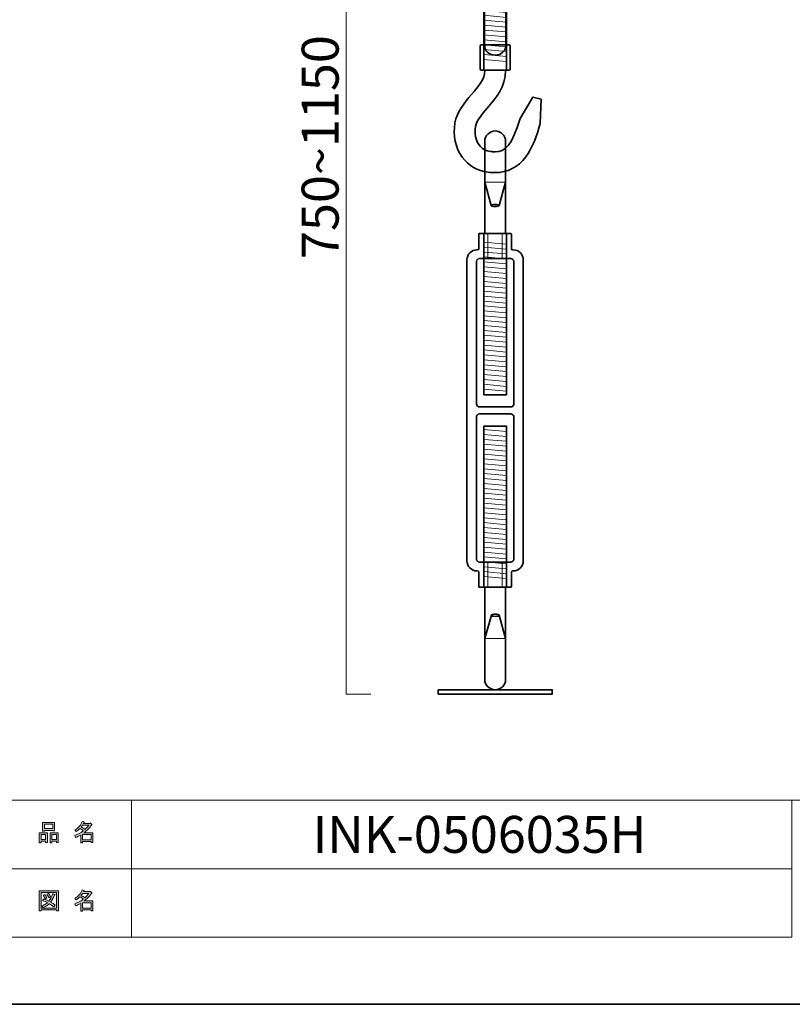
# Model space of a CAD drawing. Units: inches. Extents: x -43 to 253, y 44 to 253.
# Drawn here: x 102 to 192, y 44 to 159 of the extents above; entities that cross this region are included whole.
import ezdxf

# ---------------------------------------------------------------- set-up
doc = ezdxf.new("R2010")
doc.units = ezdxf.units.IN
doc.header["$MEASUREMENT"] = 0
doc.layers.add('儗僀儎乕 1', color=7, linetype='Continuous')

# ---------------------------------------------------------------- blocks, each defined once
blk = doc.blocks.new('block 5')
at = {"layer": '儗僀儎乕 1'}
h = blk.add_hatch(color=7, dxfattribs=at)
h.dxf.hatch_style = 2
h.paths.add_polyline_path([(104.91, 62.77), (104.38, 62.77), (104.38, 62.57), (104.16, 62.57), (104.16, 63.74), (105.13, 63.74), (105.13, 62.61), (104.91, 62.61)])
h.paths.add_polyline_path([(104.38, 63.53), (104.38, 62.98), (104.91, 62.98), (104.91, 63.53)])
h.paths.add_polyline_path([(105.74, 64.02), (104.77, 64.02), (104.77, 63.94), (104.54, 63.94), (104.54, 64.96), (105.96, 64.96), (105.96, 63.96), (105.74, 63.96)])
h.paths.add_polyline_path([(104.77, 64.23), (105.74, 64.23), (105.74, 64.76), (104.77, 64.76)])
h.paths.add_polyline_path([(106.17, 62.77), (105.64, 62.77), (105.64, 62.57), (105.42, 62.57), (105.42, 63.74), (106.39, 63.74), (106.39, 62.61), (106.17, 62.61)])
h.paths.add_polyline_path([(105.64, 63.53), (105.64, 62.98), (106.17, 62.98), (106.17, 63.53)])
h = blk.add_hatch(color=7, dxfattribs=at)
h.dxf.hatch_style = 2
edge = h.paths.add_edge_path()
edge.add_spline(control_points=[(109.42, 63.76), (109.42, 63.76), (110.44, 63.76), (110.44, 63.76), (110.44, 63.76), (110.44, 62.62), (110.44, 62.62), (110.44, 62.62), (110.22, 62.62), (110.22, 62.62), (110.22, 62.62), (110.22, 62.72), (110.22, 62.72), (110.22, 62.72), (109.22, 62.72), (109.22, 62.72), (109.22, 62.72), (109.22, 62.58), (109.22, 62.58), (109.22, 62.58), (109, 62.58), (109, 62.58), (109, 62.58), (109, 63.48), (109, 63.48), (108.78, 63.35), (108.58, 63.26), (108.39, 63.19), (108.39, 63.19), (108.3, 63.44), (108.3, 63.44), (108.65, 63.54), (108.98, 63.71), (109.31, 63.97), (109.24, 64.05), (109.12, 64.14), (108.94, 64.26), (108.8, 64.12), (108.63, 64), (108.46, 63.91), (108.46, 63.91), (108.32, 64.08), (108.32, 64.08), (108.72, 64.29), (109, 64.62), (109.16, 65.06), (109.16, 65.06), (109.41, 65.01), (109.41, 65.01), (109.44, 64.98), (109.42, 64.96), (109.37, 64.95), (109.37, 64.95), (109.33, 64.85), (109.33, 64.85), (109.33, 64.85), (110.07, 64.85), (110.07, 64.85), (110.07, 64.85), (110.09, 64.9), (110.09, 64.9), (110.09, 64.9), (110.32, 64.73), (110.32, 64.73), (110.35, 64.7), (110.34, 64.69), (110.29, 64.68), (110.04, 64.32), (109.75, 64.01), (109.42, 63.76)], knot_values=[0, 0, 0, 0, 1, 1, 1, 2, 2, 2, 3, 3, 3, 4, 4, 4, 5, 5, 5, 6, 6, 6, 7, 7, 7, 8, 8, 8, 9, 9, 9, 10, 10, 10, 11, 11, 11, 12, 12, 12, 13, 13, 13, 14, 14, 14, 15, 15, 15, 16, 16, 16, 17, 17, 17, 18, 18, 18, 19, 19, 19, 20, 20, 20, 21, 21, 21, 22, 22, 22, 23, 23, 23, 23], degree=3, periodic=1)
edge = h.paths.add_edge_path()
edge.add_spline(control_points=[(109.96, 64.64), (109.96, 64.64), (109.23, 64.64), (109.23, 64.64), (109.23, 64.64), (109.06, 64.41), (109.06, 64.41), (109.23, 64.33), (109.37, 64.23), (109.49, 64.13), (109.66, 64.28), (109.81, 64.45), (109.96, 64.64)], knot_values=[0, 0, 0, 0, 1, 1, 1, 2, 2, 2, 3, 3, 3, 4, 4, 4, 4], degree=3, periodic=1)
h.paths.add_polyline_path([(110.22, 63.55), (109.22, 63.55), (109.22, 62.93), (110.22, 62.93)])
at = {"layer": '儗僀儎乕 1', "lineweight": 0}
for points in [[(105.74, 64.02), (104.77, 64.02), (104.77, 63.94), (104.54, 63.94), (104.54, 64.96), (105.96, 64.96), (105.96, 63.96), (105.74, 63.96), (105.74, 64.02)], [(104.77, 64.23), (105.74, 64.23), (105.74, 64.76), (104.77, 64.76), (104.77, 64.23)], [(104.91, 62.77), (104.38, 62.77), (104.38, 62.57), (104.16, 62.57), (104.16, 63.74), (105.13, 63.74), (105.13, 62.61), (104.91, 62.61), (104.91, 62.77)], [(104.38, 63.53), (104.38, 62.98), (104.91, 62.98), (104.91, 63.53), (104.38, 63.53)], [(106.17, 62.77), (105.64, 62.77), (105.64, 62.57), (105.42, 62.57), (105.42, 63.74), (106.39, 63.74), (106.39, 62.61), (106.17, 62.61), (106.17, 62.77)], [(105.64, 63.53), (105.64, 62.98), (106.17, 62.98), (106.17, 63.53), (105.64, 63.53)], [(110.22, 63.55), (109.22, 63.55), (109.22, 62.93), (110.22, 62.93), (110.22, 63.55)]]:
    blk.add_lwpolyline(points, dxfattribs=at)
for points, knots in [([(109.42, 63.76), (109.42, 63.76), (110.44, 63.76), (110.44, 63.76), (110.44, 63.76), (110.44, 62.62), (110.44, 62.62), (110.44, 62.62), (110.22, 62.62), (110.22, 62.62), (110.22, 62.62), (110.22, 62.72), (110.22, 62.72), (110.22, 62.72), (109.22, 62.72), (109.22, 62.72), (109.22, 62.72), (109.22, 62.58), (109.22, 62.58), (109.22, 62.58), (109, 62.58), (109, 62.58), (109, 62.58), (109, 63.48), (109, 63.48), (108.78, 63.35), (108.58, 63.26), (108.39, 63.19), (108.39, 63.19), (108.3, 63.44), (108.3, 63.44), (108.65, 63.54), (108.98, 63.71), (109.31, 63.97), (109.24, 64.05), (109.12, 64.14), (108.94, 64.26), (108.8, 64.12), (108.63, 64), (108.46, 63.91), (108.46, 63.91), (108.32, 64.08), (108.32, 64.08), (108.72, 64.29), (109, 64.62), (109.16, 65.06), (109.16, 65.06), (109.41, 65.01), (109.41, 65.01), (109.44, 64.98), (109.42, 64.96), (109.37, 64.95), (109.37, 64.95), (109.33, 64.85), (109.33, 64.85), (109.33, 64.85), (110.07, 64.85), (110.07, 64.85), (110.07, 64.85), (110.09, 64.9), (110.09, 64.9), (110.09, 64.9), (110.32, 64.73), (110.32, 64.73), (110.35, 64.7), (110.34, 64.69), (110.29, 64.68), (110.04, 64.32), (109.75, 64.01), (109.42, 63.76)], [0, 0, 0, 0, 1, 1, 1, 2, 2, 2, 3, 3, 3, 4, 4, 4, 5, 5, 5, 6, 6, 6, 7, 7, 7, 8, 8, 8, 9, 9, 9, 10, 10, 10, 11, 11, 11, 12, 12, 12, 13, 13, 13, 14, 14, 14, 15, 15, 15, 16, 16, 16, 17, 17, 17, 18, 18, 18, 19, 19, 19, 20, 20, 20, 21, 21, 21, 22, 22, 22, 23, 23, 23, 23]), ([(109.96, 64.64), (109.96, 64.64), (109.23, 64.64), (109.23, 64.64), (109.23, 64.64), (109.06, 64.41), (109.06, 64.41), (109.23, 64.33), (109.37, 64.23), (109.49, 64.13), (109.66, 64.28), (109.81, 64.45), (109.96, 64.64)], [0, 0, 0, 0, 1, 1, 1, 2, 2, 2, 3, 3, 3, 4, 4, 4, 4])]:
    blk.add_open_spline(points, degree=3, knots=knots, dxfattribs=at)
blk = doc.blocks.new('block 6')
at = {"layer": '儗僀儎乕 1'}
h = blk.add_hatch(color=7, dxfattribs=at)
h.dxf.hatch_style = 2
h.paths.add_polyline_path([(106.18, 54.63), (106.18, 54.74), (104.37, 54.74), (104.37, 54.61), (104.15, 54.61), (104.15, 56.98), (106.4, 56.98), (106.4, 54.63)])
h.paths.add_polyline_path([(106.18, 56.77), (104.37, 56.77), (104.37, 54.95), (106.18, 54.95)])
edge = h.paths.add_edge_path()
edge.add_spline(control_points=[(106.03, 55.3), (106.03, 55.3), (105.86, 55.09), (105.86, 55.09), (105.69, 55.23), (105.52, 55.35), (105.33, 55.45), (105.16, 55.28), (104.92, 55.13), (104.61, 55.02), (104.61, 55.02), (104.47, 55.22), (104.47, 55.22), (104.76, 55.33), (104.98, 55.45), (105.12, 55.57), (104.95, 55.66), (104.76, 55.74), (104.54, 55.83), (104.54, 55.83), (104.69, 56.01), (104.69, 56.01), (104.86, 55.94), (105.06, 55.86), (105.28, 55.76), (105.45, 55.95), (105.6, 56.24), (105.74, 56.63), (105.74, 56.63), (105.98, 56.53), (105.98, 56.53), (106.04, 56.51), (106.03, 56.49), (105.94, 56.45), (105.81, 56.1), (105.65, 55.83), (105.49, 55.65), (105.68, 55.55), (105.86, 55.44), (106.03, 55.3)], knot_values=[0, 0, 0, 0, 1, 1, 1, 2, 2, 2, 3, 3, 3, 4, 4, 4, 5, 5, 5, 6, 6, 6, 7, 7, 7, 8, 8, 8, 9, 9, 9, 10, 10, 10, 11, 11, 11, 12, 12, 12, 13, 13, 13, 13], degree=3, periodic=1)
edge = h.paths.add_edge_path()
edge.add_spline(control_points=[(104.8, 56.55), (104.89, 56.44), (104.97, 56.31), (105.04, 56.16), (105.04, 56.16), (104.84, 56.04), (104.84, 56.04), (104.78, 56.19), (104.71, 56.32), (104.61, 56.44), (104.61, 56.44), (104.8, 56.55), (104.8, 56.55)], knot_values=[0, 0, 0, 0, 1, 1, 1, 2, 2, 2, 3, 3, 3, 4, 4, 4, 4], degree=3, periodic=1)
edge = h.paths.add_edge_path()
edge.add_spline(control_points=[(105.28, 56.16), (105.22, 56.31), (105.15, 56.44), (105.05, 56.56), (105.05, 56.56), (105.24, 56.67), (105.24, 56.67), (105.36, 56.54), (105.44, 56.41), (105.48, 56.28), (105.48, 56.28), (105.28, 56.16), (105.28, 56.16)], knot_values=[0, 0, 0, 0, 1, 1, 1, 2, 2, 2, 3, 3, 3, 4, 4, 4, 4], degree=3, periodic=1)
h = blk.add_hatch(color=7, dxfattribs=at)
h.dxf.hatch_style = 2
edge = h.paths.add_edge_path()
edge.add_spline(control_points=[(109.42, 55.78), (109.42, 55.78), (110.44, 55.78), (110.44, 55.78), (110.44, 55.78), (110.44, 54.63), (110.44, 54.63), (110.44, 54.63), (110.22, 54.63), (110.22, 54.63), (110.22, 54.63), (110.22, 54.73), (110.22, 54.73), (110.22, 54.73), (109.22, 54.73), (109.22, 54.73), (109.22, 54.73), (109.22, 54.6), (109.22, 54.6), (109.22, 54.6), (109, 54.6), (109, 54.6), (109, 54.6), (109, 55.49), (109, 55.49), (108.78, 55.37), (108.58, 55.27), (108.39, 55.2), (108.39, 55.2), (108.3, 55.46), (108.3, 55.46), (108.65, 55.55), (108.98, 55.73), (109.31, 55.99), (109.24, 56.06), (109.12, 56.16), (108.94, 56.27), (108.8, 56.13), (108.63, 56.02), (108.46, 55.92), (108.46, 55.92), (108.32, 56.1), (108.32, 56.1), (108.72, 56.3), (109, 56.63), (109.16, 57.08), (109.16, 57.08), (109.41, 57.02), (109.41, 57.02), (109.44, 56.99), (109.42, 56.98), (109.37, 56.97), (109.37, 56.97), (109.33, 56.87), (109.33, 56.87), (109.33, 56.87), (110.07, 56.87), (110.07, 56.87), (110.07, 56.87), (110.09, 56.91), (110.09, 56.91), (110.09, 56.91), (110.32, 56.75), (110.32, 56.75), (110.35, 56.72), (110.34, 56.7), (110.29, 56.69), (110.04, 56.33), (109.75, 56.03), (109.42, 55.78)], knot_values=[0, 0, 0, 0, 1, 1, 1, 2, 2, 2, 3, 3, 3, 4, 4, 4, 5, 5, 5, 6, 6, 6, 7, 7, 7, 8, 8, 8, 9, 9, 9, 10, 10, 10, 11, 11, 11, 12, 12, 12, 13, 13, 13, 14, 14, 14, 15, 15, 15, 16, 16, 16, 17, 17, 17, 18, 18, 18, 19, 19, 19, 20, 20, 20, 21, 21, 21, 22, 22, 22, 23, 23, 23, 23], degree=3, periodic=1)
edge = h.paths.add_edge_path()
edge.add_spline(control_points=[(109.96, 56.66), (109.96, 56.66), (109.23, 56.66), (109.23, 56.66), (109.23, 56.66), (109.06, 56.43), (109.06, 56.43), (109.23, 56.34), (109.37, 56.24), (109.49, 56.14), (109.66, 56.3), (109.81, 56.47), (109.96, 56.66)], knot_values=[0, 0, 0, 0, 1, 1, 1, 2, 2, 2, 3, 3, 3, 4, 4, 4, 4], degree=3, periodic=1)
h.paths.add_polyline_path([(110.22, 55.57), (109.22, 55.57), (109.22, 54.94), (110.22, 54.94)])
at = {"layer": '儗僀儎乕 1', "lineweight": 0}
for points in [[(106.18, 54.63), (106.18, 54.74), (104.37, 54.74), (104.37, 54.61), (104.15, 54.61), (104.15, 56.98), (106.4, 56.98), (106.4, 54.63), (106.18, 54.63)], [(106.18, 56.77), (104.37, 56.77), (104.37, 54.95), (106.18, 54.95), (106.18, 56.77)], [(110.22, 55.57), (109.22, 55.57), (109.22, 54.94), (110.22, 54.94), (110.22, 55.57)]]:
    blk.add_lwpolyline(points, dxfattribs=at)
for points, knots in [([(106.03, 55.3), (106.03, 55.3), (105.86, 55.09), (105.86, 55.09), (105.69, 55.23), (105.52, 55.35), (105.33, 55.45), (105.16, 55.28), (104.92, 55.13), (104.61, 55.02), (104.61, 55.02), (104.47, 55.22), (104.47, 55.22), (104.76, 55.33), (104.98, 55.45), (105.12, 55.57), (104.95, 55.66), (104.76, 55.74), (104.54, 55.83), (104.54, 55.83), (104.69, 56.01), (104.69, 56.01), (104.86, 55.94), (105.06, 55.86), (105.28, 55.76), (105.45, 55.95), (105.6, 56.24), (105.74, 56.63), (105.74, 56.63), (105.98, 56.53), (105.98, 56.53), (106.04, 56.51), (106.03, 56.49), (105.94, 56.45), (105.81, 56.1), (105.65, 55.83), (105.49, 55.65), (105.68, 55.55), (105.86, 55.44), (106.03, 55.3)], [0, 0, 0, 0, 1, 1, 1, 2, 2, 2, 3, 3, 3, 4, 4, 4, 5, 5, 5, 6, 6, 6, 7, 7, 7, 8, 8, 8, 9, 9, 9, 10, 10, 10, 11, 11, 11, 12, 12, 12, 13, 13, 13, 13]), ([(104.8, 56.55), (104.89, 56.44), (104.97, 56.31), (105.04, 56.16), (105.04, 56.16), (104.84, 56.04), (104.84, 56.04), (104.78, 56.19), (104.71, 56.32), (104.61, 56.44), (104.61, 56.44), (104.8, 56.55), (104.8, 56.55)], [0, 0, 0, 0, 1, 1, 1, 2, 2, 2, 3, 3, 3, 4, 4, 4, 4]), ([(105.28, 56.16), (105.22, 56.31), (105.15, 56.44), (105.05, 56.56), (105.05, 56.56), (105.24, 56.67), (105.24, 56.67), (105.36, 56.54), (105.44, 56.41), (105.48, 56.28), (105.48, 56.28), (105.28, 56.16), (105.28, 56.16)], [0, 0, 0, 0, 1, 1, 1, 2, 2, 2, 3, 3, 3, 4, 4, 4, 4]), ([(109.42, 55.78), (109.42, 55.78), (110.44, 55.78), (110.44, 55.78), (110.44, 55.78), (110.44, 54.63), (110.44, 54.63), (110.44, 54.63), (110.22, 54.63), (110.22, 54.63), (110.22, 54.63), (110.22, 54.73), (110.22, 54.73), (110.22, 54.73), (109.22, 54.73), (109.22, 54.73), (109.22, 54.73), (109.22, 54.6), (109.22, 54.6), (109.22, 54.6), (109, 54.6), (109, 54.6), (109, 54.6), (109, 55.49), (109, 55.49), (108.78, 55.37), (108.58, 55.27), (108.39, 55.2), (108.39, 55.2), (108.3, 55.46), (108.3, 55.46), (108.65, 55.55), (108.98, 55.73), (109.31, 55.99), (109.24, 56.06), (109.12, 56.16), (108.94, 56.27), (108.8, 56.13), (108.63, 56.02), (108.46, 55.92), (108.46, 55.92), (108.32, 56.1), (108.32, 56.1), (108.72, 56.3), (109, 56.63), (109.16, 57.08), (109.16, 57.08), (109.41, 57.02), (109.41, 57.02), (109.44, 56.99), (109.42, 56.98), (109.37, 56.97), (109.37, 56.97), (109.33, 56.87), (109.33, 56.87), (109.33, 56.87), (110.07, 56.87), (110.07, 56.87), (110.07, 56.87), (110.09, 56.91), (110.09, 56.91), (110.09, 56.91), (110.32, 56.75), (110.32, 56.75), (110.35, 56.72), (110.34, 56.7), (110.29, 56.69), (110.04, 56.33), (109.75, 56.03), (109.42, 55.78)], [0, 0, 0, 0, 1, 1, 1, 2, 2, 2, 3, 3, 3, 4, 4, 4, 5, 5, 5, 6, 6, 6, 7, 7, 7, 8, 8, 8, 9, 9, 9, 10, 10, 10, 11, 11, 11, 12, 12, 12, 13, 13, 13, 14, 14, 14, 15, 15, 15, 16, 16, 16, 17, 17, 17, 18, 18, 18, 19, 19, 19, 20, 20, 20, 21, 21, 21, 22, 22, 22, 23, 23, 23, 23]), ([(109.96, 56.66), (109.96, 56.66), (109.23, 56.66), (109.23, 56.66), (109.23, 56.66), (109.06, 56.43), (109.06, 56.43), (109.23, 56.34), (109.37, 56.24), (109.49, 56.14), (109.66, 56.3), (109.81, 56.47), (109.96, 56.66)], [0, 0, 0, 0, 1, 1, 1, 2, 2, 2, 3, 3, 3, 4, 4, 4, 4])]:
    blk.add_open_spline(points, degree=3, knots=knots, dxfattribs=at)
blk = doc.blocks.new('block 2')
at = {"layer": '儗僀儎乕 1', "color": 7, "lineweight": 18}
for points in [[(245.54, 247.44), (-38.33, 247.44), (-38.33, 67.54), (245.54, 67.54), (245.54, 247.44)], [(114.93, 59.54), (99.6, 59.54), (99.6, 67.54), (114.93, 67.54), (114.93, 59.54)], [(192.07, 59.54), (114.93, 59.54), (114.93, 67.54), (192.07, 67.54), (192.07, 59.54)], [(114.93, 51.54), (99.6, 51.54), (99.6, 59.54), (114.93, 59.54), (114.93, 51.54)], [(192.07, 51.54), (114.93, 51.54), (114.93, 59.54), (192.07, 59.54), (192.07, 51.54)]]:
    blk.add_lwpolyline(points, dxfattribs=at)
at = {"layer": '儗僀儎乕 1'}
for name in ['block 5', 'block 6']:
    blk.add_blockref(name, (0, 0), dxfattribs=at)
blk = doc.blocks.new('block 11')
at = {"layer": '儗僀儎乕 1', "color": 7, "lineweight": 35}
blk.add_lwpolyline([(158.75, 92.43), (156.11, 92.43), (156.11, 111.27), (158.75, 111.27), (158.75, 92.43)], dxfattribs=at)
at = {"layer": '儗僀儎乕 1', "color": 7, "lineweight": 18}
for points in [[(156.11, 110.87), (158.75, 110.63)], [(156.11, 110.29), (158.75, 110.06)], [(156.11, 109.72), (158.75, 109.49)], [(156.11, 109.15), (158.75, 108.91)], [(156.11, 108.58), (158.75, 108.34)], [(156.11, 108), (158.75, 107.77)], [(156.11, 107.43), (158.75, 107.19)], [(156.11, 106.86), (158.75, 106.62)], [(156.11, 106.28), (158.75, 106.05)], [(156.11, 105.71), (158.75, 105.48)], [(156.11, 105.14), (158.75, 104.9)], [(156.11, 104.57), (158.75, 104.33)], [(156.11, 103.99), (158.75, 103.76)], [(156.11, 103.42), (158.75, 103.19)], [(156.11, 102.85), (158.75, 102.61)], [(156.11, 102.28), (158.75, 102.04)], [(156.11, 101.7), (158.75, 101.47)], [(156.11, 101.13), (158.75, 100.9)], [(156.11, 100.56), (158.75, 100.32)], [(156.11, 99.99), (158.75, 99.75)], [(156.11, 99.41), (158.75, 99.18)], [(156.11, 98.84), (158.75, 98.6)], [(156.11, 98.27), (158.75, 98.03)], [(156.11, 97.69), (158.75, 97.46)], [(156.11, 97.12), (158.75, 96.89)], [(156.11, 96.55), (158.75, 96.31)], [(156.11, 95.98), (158.75, 95.74)], [(156.11, 95.4), (158.75, 95.17)], [(156.11, 94.83), (158.75, 94.6)], [(156.11, 94.26), (158.75, 94.02)], [(156.11, 93.69), (158.75, 93.45)]]:
    blk.add_lwpolyline(points, dxfattribs=at)
blk = doc.blocks.new('block 12')
at = {"layer": '儗僀儎乕 1', "color": 7, "lineweight": 35}
for points in [[(156.98, 89.16), (156.21, 86.44)], [(158.65, 86.44), (157.9, 89.16)]]:
    blk.add_lwpolyline(points, dxfattribs=at)
at = {"layer": '儗僀儎乕 1', "color": 7, "lineweight": 18}
blk.add_lwpolyline([(158.65, 86.44), (156.21, 86.44)], dxfattribs=at)
at = {"layer": '儗僀儎乕 1', "color": 7, "lineweight": 35}
for points, knots in [([(158.65, 92.43), (158.65, 92.43), (158.65, 81.67), (158.65, 81.67), (158.65, 81), (158.1, 80.46), (157.43, 80.46), (157.43, 80.46), (157.43, 80.46), (157.43, 80.46), (156.76, 80.46), (156.21, 81), (156.21, 81.67), (156.21, 81.67), (156.21, 92.43), (156.21, 92.43)], [0, 0, 0, 0, 1, 1, 1, 2, 2, 2, 3, 3, 3, 4, 4, 4, 5, 5, 5, 5]), ([(156.98, 89.16), (156.98, 89.23), (157.18, 89.29), (157.44, 89.29), (157.69, 89.29), (157.9, 89.23), (157.9, 89.16), (157.9, 89.09), (157.69, 89.03), (157.44, 89.03), (157.18, 89.03), (156.98, 89.09), (156.98, 89.16)], [0, 0, 0, 0, 1, 1, 1, 2, 2, 2, 3, 3, 3, 4, 4, 4, 4])]:
    blk.add_open_spline(points, degree=3, knots=knots, dxfattribs=at)
blk = doc.blocks.new('block 10')
at = {"layer": '儗僀儎乕 1'}
for name in ['block 11', 'block 12']:
    blk.add_blockref(name, (0, 0), dxfattribs=at)
blk = doc.blocks.new('block 16')
at = {"layer": '儗僀儎乕 1', "color": 7, "lineweight": 35}
blk.add_lwpolyline([(158.75, 152.86), (156.11, 152.86), (156.11, 171.7), (158.75, 171.7), (158.75, 152.86)], dxfattribs=at)
blk.add_open_spline([(158.65, 152.86), (158.65, 152.86), (158.65, 152.81), (158.65, 152.81), (158.65, 150.92), (157.51, 149.6), (156.51, 148.43), (155.86, 147.67), (155.25, 146.96), (155.13, 146.27), (154.98, 145.46), (155.14, 144.68), (155.54, 144.13), (155.87, 143.69), (156.33, 143.43), (156.92, 143.35), (157.09, 143.33), (157.26, 143.32), (157.41, 143.32), (158.63, 143.32), (159.43, 144.09), (160.33, 147.22), (160.33, 147.22), (161.83, 149.72), (161.83, 149.72), (161.83, 149.72), (162.81, 149.46), (162.81, 149.46), (162.81, 149.46), (162.69, 146.61), (162.69, 146.61), (162.27, 145.14), (161.75, 143.74), (161.01, 142.73), (160.1, 141.51), (158.88, 140.89), (157.38, 140.89), (157.38, 140.89), (157.38, 140.89), (157.38, 140.89), (157.13, 140.89), (156.87, 140.9), (156.61, 140.94), (155.35, 141.1), (154.3, 141.7), (153.58, 142.69), (152.78, 143.77), (152.47, 145.23), (152.73, 146.69), (152.97, 148.04), (153.83, 149.04), (154.67, 150.02), (155.5, 150.98), (156.21, 151.82), (156.21, 152.81), (156.21, 152.81), (156.21, 152.86), (156.21, 152.86)], degree=3, knots=[0, 0, 0, 0, 1, 1, 1, 2, 2, 2, 3, 3, 3, 4, 4, 4, 5, 5, 5, 6, 6, 6, 7, 7, 7, 8, 8, 8, 9, 9, 9, 10, 10, 10, 11, 11, 11, 12, 12, 12, 13, 13, 13, 14, 14, 14, 15, 15, 15, 16, 16, 16, 17, 17, 17, 18, 18, 18, 19, 19, 19, 19], dxfattribs=at)
blk = doc.blocks.new('block 15')
at = {"layer": '儗僀儎乕 1', "color": 7, "lineweight": 18}
for points in [[(156.11, 171.3), (158.75, 171.06)], [(156.11, 170.72), (158.75, 170.49)], [(156.11, 170.15), (158.75, 169.91)], [(156.11, 169.58), (158.75, 169.34)], [(156.11, 169), (158.75, 168.77)], [(156.11, 168.43), (158.75, 168.2)], [(156.11, 167.86), (158.75, 167.62)], [(156.11, 167.29), (158.75, 167.05)], [(156.11, 166.71), (158.75, 166.48)], [(156.11, 166.14), (158.75, 165.91)], [(156.11, 165.57), (158.75, 165.33)], [(156.11, 165), (158.75, 164.76)], [(156.11, 164.42), (158.75, 164.19)], [(156.11, 163.85), (158.75, 163.62)], [(156.11, 163.28), (158.75, 163.04)], [(156.11, 162.71), (158.75, 162.47)], [(156.11, 162.13), (158.75, 161.9)], [(156.11, 161.56), (158.75, 161.32)], [(156.11, 160.99), (158.75, 160.75)], [(156.11, 160.41), (158.75, 160.18)], [(156.11, 159.84), (158.75, 159.61)], [(156.11, 159.27), (158.75, 159.03)], [(156.11, 158.7), (158.75, 158.46)], [(156.11, 158.12), (158.75, 157.89)], [(156.11, 157.55), (158.75, 157.32)], [(156.11, 156.98), (158.75, 156.74)], [(156.11, 156.41), (158.75, 156.17)], [(156.11, 155.83), (158.75, 155.6)], [(156.11, 155.26), (158.75, 155.03)], [(156.11, 154.69), (158.75, 154.45)], [(156.11, 154.12), (158.75, 153.88)]]:
    blk.add_lwpolyline(points, dxfattribs=at)
at = {"layer": '儗僀儎乕 1'}
blk.add_blockref('block 16', (0, 0), dxfattribs=at)
blk = doc.blocks.new('block 18')
at = {"layer": '儗僀儎乕 1', "color": 7, "lineweight": 35}
blk.add_lwpolyline([(158.75, 194.2), (156.11, 194.2), (156.11, 175.37), (158.75, 175.37), (158.75, 194.2)], dxfattribs=at)
blk.add_open_spline([(158.65, 194.2), (158.65, 194.2), (158.65, 194.25), (158.65, 194.25), (158.65, 196.15), (157.51, 197.47), (156.51, 198.63), (155.86, 199.39), (155.25, 200.11), (155.13, 200.8), (154.98, 201.61), (155.14, 202.39), (155.54, 202.94), (155.87, 203.38), (156.33, 203.64), (156.92, 203.71), (157.09, 203.74), (157.26, 203.75), (157.41, 203.75), (158.63, 203.75), (159.43, 202.98), (160.33, 199.84), (160.33, 199.84), (161.83, 197.34), (161.83, 197.34), (161.83, 197.34), (162.81, 197.6), (162.81, 197.6), (162.81, 197.6), (162.69, 200.46), (162.69, 200.46), (162.27, 201.93), (161.75, 203.33), (161.01, 204.33), (160.1, 205.56), (158.88, 206.18), (157.38, 206.18), (157.38, 206.18), (157.38, 206.18), (157.38, 206.18), (157.13, 206.18), (156.87, 206.16), (156.61, 206.13), (155.35, 205.97), (154.3, 205.36), (153.58, 204.38), (152.78, 203.29), (152.47, 201.83), (152.73, 200.38), (152.97, 199.03), (153.83, 198.02), (154.67, 197.05), (155.5, 196.08), (156.21, 195.25), (156.21, 194.25), (156.21, 194.25), (156.21, 194.2), (156.21, 194.2)], degree=3, knots=[0, 0, 0, 0, 1, 1, 1, 2, 2, 2, 3, 3, 3, 4, 4, 4, 5, 5, 5, 6, 6, 6, 7, 7, 7, 8, 8, 8, 9, 9, 9, 10, 10, 10, 11, 11, 11, 12, 12, 12, 13, 13, 13, 14, 14, 14, 15, 15, 15, 16, 16, 16, 17, 17, 17, 18, 18, 18, 19, 19, 19, 19], dxfattribs=at)
blk = doc.blocks.new('block 17')
at = {"layer": '儗僀儎乕 1', "color": 7, "lineweight": 18}
for points in [[(156.11, 192.95), (158.75, 193.19)], [(156.11, 192.38), (158.75, 192.61)], [(156.11, 191.81), (158.75, 192.04)], [(156.11, 191.23), (158.75, 191.47)], [(156.11, 190.66), (158.75, 190.9)], [(156.11, 190.09), (158.75, 190.32)], [(156.11, 189.51), (158.75, 189.75)], [(156.11, 188.94), (158.75, 189.18)], [(156.11, 188.37), (158.75, 188.6)], [(156.11, 187.8), (158.75, 188.03)], [(156.11, 187.22), (158.75, 187.46)], [(156.11, 186.65), (158.75, 186.89)], [(156.11, 186.08), (158.75, 186.31)], [(156.11, 185.51), (158.75, 185.74)], [(156.11, 184.93), (158.75, 185.17)], [(156.11, 184.36), (158.75, 184.6)], [(156.11, 183.79), (158.75, 184.02)], [(156.11, 183.22), (158.75, 183.45)], [(156.11, 182.64), (158.75, 182.88)], [(156.11, 182.07), (158.75, 182.31)], [(156.11, 181.5), (158.75, 181.73)], [(156.11, 180.92), (158.75, 181.16)], [(156.11, 180.35), (158.75, 180.59)], [(156.11, 179.78), (158.75, 180.02)], [(156.11, 179.21), (158.75, 179.44)], [(156.11, 178.63), (158.75, 178.87)], [(156.11, 178.06), (158.75, 178.3)], [(156.11, 177.49), (158.75, 177.72)], [(156.11, 176.92), (158.75, 177.15)], [(156.11, 176.34), (158.75, 176.58)], [(156.11, 175.77), (158.75, 176.01)]]:
    blk.add_lwpolyline(points, dxfattribs=at)
at = {"layer": '儗僀儎乕 1'}
blk.add_blockref('block 18', (0, 0), dxfattribs=at)
blk = doc.blocks.new('block 19')
at = {"layer": '儗僀儎乕 1', "color": 7, "lineweight": 35}
for points, knots in [([(155.76, 191.27), (155.72, 191.27), (155.68, 191.31), (155.68, 191.35), (155.68, 191.35), (155.68, 194.12), (155.68, 194.12), (155.68, 194.17), (155.72, 194.2), (155.76, 194.2), (155.76, 194.2), (159.1, 194.2), (159.1, 194.2), (159.14, 194.2), (159.18, 194.17), (159.18, 194.12), (159.18, 194.12), (159.18, 191.35), (159.18, 191.35), (159.18, 191.31), (159.14, 191.27), (159.1, 191.27), (159.1, 191.27), (155.76, 191.27), (155.76, 191.27)], [0, 0, 0, 0, 1, 1, 1, 2, 2, 2, 3, 3, 3, 4, 4, 4, 5, 5, 5, 6, 6, 6, 7, 7, 7, 8, 8, 8, 8]), ([(158.68, 191.12), (158.68, 191.12), (158.68, 155.95), (158.68, 155.95), (158.68, 155.06), (158.12, 154.61), (157.43, 154.61), (156.74, 154.61), (156.18, 155.06), (156.18, 155.95), (156.18, 155.95), (156.18, 191.12), (156.18, 191.12), (156.18, 192), (156.74, 192.45), (157.43, 192.45), (158.12, 192.45), (158.68, 192), (158.68, 191.12)], [0, 0, 0, 0, 1, 1, 1, 2, 2, 2, 3, 3, 3, 4, 4, 4, 5, 5, 5, 6, 6, 6, 6]), ([(159.1, 155.8), (159.14, 155.8), (159.18, 155.76), (159.18, 155.71), (159.18, 155.71), (159.18, 152.95), (159.18, 152.95), (159.18, 152.9), (159.14, 152.86), (159.1, 152.86), (159.1, 152.86), (155.76, 152.86), (155.76, 152.86), (155.72, 152.86), (155.68, 152.9), (155.68, 152.95), (155.68, 152.95), (155.68, 155.71), (155.68, 155.71), (155.68, 155.76), (155.72, 155.8), (155.76, 155.8), (155.76, 155.8), (159.1, 155.8), (159.1, 155.8)], [0, 0, 0, 0, 1, 1, 1, 2, 2, 2, 3, 3, 3, 4, 4, 4, 5, 5, 5, 6, 6, 6, 7, 7, 7, 8, 8, 8, 8])]:
    blk.add_open_spline(points, degree=3, knots=knots, dxfattribs=at)
blk = doc.blocks.new('block 14')
at = {"layer": '儗僀儎乕 1', "color": 7, "lineweight": 35}
blk.add_lwpolyline([(150.76, 206.68), (164.1, 206.68), (164.1, 206.18), (150.76, 206.18), (150.76, 206.68)], dxfattribs=at)
at = {"layer": '儗僀儎乕 1'}
for name in ['block 17', 'block 19', 'block 15']:
    blk.add_blockref(name, (0, 0), dxfattribs=at)
blk = doc.blocks.new('block 21')
at = {"layer": '儗僀儎乕 1', "color": 7, "lineweight": 35}
blk.add_lwpolyline([(156.11, 133.77), (158.75, 133.77), (158.75, 114.94), (156.11, 114.94), (156.11, 133.77)], dxfattribs=at)
at = {"layer": '儗僀儎乕 1', "color": 7, "lineweight": 18}
for points in [[(158.75, 132.52), (156.11, 132.76)], [(158.75, 131.95), (156.11, 132.18)], [(158.75, 131.38), (156.11, 131.61)], [(158.75, 130.8), (156.11, 131.04)], [(158.75, 130.23), (156.11, 130.47)], [(158.75, 129.66), (156.11, 129.89)], [(158.75, 129.09), (156.11, 129.32)], [(158.75, 128.51), (156.11, 128.75)], [(158.75, 127.94), (156.11, 128.18)], [(158.75, 127.37), (156.11, 127.6)], [(158.75, 126.79), (156.11, 127.03)], [(158.75, 126.22), (156.11, 126.46)], [(158.75, 125.65), (156.11, 125.88)], [(158.75, 125.08), (156.11, 125.31)], [(158.75, 124.5), (156.11, 124.74)], [(158.75, 123.93), (156.11, 124.17)], [(158.75, 123.36), (156.11, 123.59)], [(158.75, 122.79), (156.11, 123.02)], [(158.75, 122.21), (156.11, 122.45)], [(158.75, 121.64), (156.11, 121.88)], [(158.75, 121.07), (156.11, 121.3)], [(158.75, 120.5), (156.11, 120.73)], [(158.75, 119.92), (156.11, 120.16)], [(158.75, 119.35), (156.11, 119.59)], [(158.75, 118.78), (156.11, 119.01)], [(158.75, 118.21), (156.11, 118.44)], [(158.75, 117.63), (156.11, 117.87)], [(158.75, 117.06), (156.11, 117.29)], [(158.75, 116.49), (156.11, 116.72)], [(158.75, 115.91), (156.11, 116.15)], [(158.75, 115.34), (156.11, 115.58)]]:
    blk.add_lwpolyline(points, dxfattribs=at)
blk = doc.blocks.new('block 22')
at = {"layer": '儗僀儎乕 1', "color": 7, "lineweight": 18}
blk.add_lwpolyline([(156.21, 139.77), (158.65, 139.77)], dxfattribs=at)
at = {"layer": '儗僀儎乕 1', "color": 7, "lineweight": 35}
for points in [[(156.21, 139.77), (156.96, 137.04)], [(157.88, 137.04), (158.65, 139.77)]]:
    blk.add_lwpolyline(points, dxfattribs=at)
for points, knots in [([(156.21, 133.77), (156.21, 133.77), (156.21, 144.53), (156.21, 144.53), (156.21, 145.21), (156.76, 145.75), (157.43, 145.75), (157.43, 145.75), (157.43, 145.75), (157.43, 145.75), (158.1, 145.75), (158.65, 145.21), (158.65, 144.53), (158.65, 144.53), (158.65, 133.77), (158.65, 133.77)], [0, 0, 0, 0, 1, 1, 1, 2, 2, 2, 3, 3, 3, 4, 4, 4, 5, 5, 5, 5]), ([(157.88, 137.04), (157.88, 136.97), (157.68, 136.92), (157.42, 136.92), (157.17, 136.92), (156.96, 136.97), (156.96, 137.04), (156.96, 137.12), (157.17, 137.17), (157.42, 137.17), (157.68, 137.17), (157.88, 137.12), (157.88, 137.04)], [0, 0, 0, 0, 1, 1, 1, 2, 2, 2, 3, 3, 3, 4, 4, 4, 4])]:
    blk.add_open_spline(points, degree=3, knots=knots, dxfattribs=at)
blk = doc.blocks.new('block 20')
at = {"layer": '儗僀儎乕 1'}
for name in ['block 22', 'block 21']:
    blk.add_blockref(name, (0, 0), dxfattribs=at)
blk = doc.blocks.new('block 23')
at = {"layer": '儗僀儎乕 1', "color": 7, "lineweight": 18}
for points in [[(156.59, 133.77), (156.59, 130.84)], [(158.26, 133.77), (158.26, 130.84)], [(156.59, 92.43), (156.59, 95.37)], [(158.26, 92.43), (158.26, 95.37)]]:
    blk.add_lwpolyline(points, dxfattribs=at)
at = {"layer": '儗僀儎乕 1', "color": 7, "lineweight": 35}
for points, knots in [([(154.13, 130.69), (154.13, 131.33), (154.65, 131.86), (155.3, 131.86), (155.3, 131.86), (155.34, 131.86), (155.34, 131.86), (155.46, 131.86), (155.51, 131.9), (155.51, 132.02), (155.51, 132.02), (155.51, 133.69), (155.51, 133.69), (155.51, 133.74), (155.54, 133.77), (155.59, 133.77), (155.59, 133.77), (159.26, 133.77), (159.26, 133.77), (159.3, 133.77), (159.34, 133.74), (159.34, 133.69), (159.34, 133.69), (159.34, 132.02), (159.34, 132.02), (159.34, 131.9), (159.39, 131.86), (159.51, 131.86), (159.51, 131.86), (159.55, 131.86), (159.55, 131.86), (160.19, 131.86), (160.71, 131.33), (160.71, 130.69), (160.71, 130.69), (160.71, 113.1), (160.71, 113.1), (160.71, 113.1), (160.71, 95.52), (160.71, 95.52), (160.71, 94.87), (160.19, 94.35), (159.55, 94.35), (159.55, 94.35), (159.51, 94.35), (159.51, 94.35), (159.39, 94.35), (159.34, 94.31), (159.34, 94.18), (159.34, 94.18), (159.34, 92.52), (159.34, 92.52), (159.34, 92.47), (159.3, 92.43), (159.26, 92.43), (159.26, 92.43), (155.59, 92.43), (155.59, 92.43), (155.54, 92.43), (155.51, 92.47), (155.51, 92.52), (155.51, 92.52), (155.51, 94.18), (155.51, 94.18), (155.51, 94.31), (155.46, 94.35), (155.34, 94.35), (155.34, 94.35), (155.3, 94.35), (155.3, 94.35), (154.65, 94.35), (154.13, 94.87), (154.13, 95.52), (154.13, 95.52), (154.13, 113.1), (154.13, 113.1), (154.13, 113.1), (154.13, 130.69), (154.13, 130.69)], [0, 0, 0, 0, 1, 1, 1, 2, 2, 2, 3, 3, 3, 4, 4, 4, 5, 5, 5, 6, 6, 6, 7, 7, 7, 8, 8, 8, 9, 9, 9, 10, 10, 10, 11, 11, 11, 12, 12, 12, 13, 13, 13, 14, 14, 14, 15, 15, 15, 16, 16, 16, 17, 17, 17, 18, 18, 18, 19, 19, 19, 20, 20, 20, 21, 21, 21, 22, 22, 22, 23, 23, 23, 24, 24, 24, 25, 25, 25, 26, 26, 26, 26]), ([(159.26, 113.5), (159.44, 113.5), (159.59, 113.65), (159.59, 113.84), (159.59, 113.84), (159.59, 130.51), (159.59, 130.51), (159.59, 130.69), (159.44, 130.84), (159.26, 130.84), (159.26, 130.84), (155.59, 130.84), (155.59, 130.84), (155.4, 130.84), (155.26, 130.69), (155.26, 130.51), (155.26, 130.51), (155.26, 113.84), (155.26, 113.84), (155.26, 113.65), (155.4, 113.5), (155.59, 113.5), (155.59, 113.5), (159.26, 113.5), (159.26, 113.5)], [0, 0, 0, 0, 1, 1, 1, 2, 2, 2, 3, 3, 3, 4, 4, 4, 5, 5, 5, 6, 6, 6, 7, 7, 7, 8, 8, 8, 8]), ([(159.26, 95.37), (159.44, 95.37), (159.59, 95.52), (159.59, 95.7), (159.59, 95.7), (159.59, 112.37), (159.59, 112.37), (159.59, 112.55), (159.44, 112.7), (159.26, 112.7), (159.26, 112.7), (155.59, 112.7), (155.59, 112.7), (155.4, 112.7), (155.26, 112.55), (155.26, 112.37), (155.26, 112.37), (155.26, 95.7), (155.26, 95.7), (155.26, 95.52), (155.4, 95.37), (155.59, 95.37), (155.59, 95.37), (159.26, 95.37), (159.26, 95.37)], [0, 0, 0, 0, 1, 1, 1, 2, 2, 2, 3, 3, 3, 4, 4, 4, 5, 5, 5, 6, 6, 6, 7, 7, 7, 8, 8, 8, 8])]:
    blk.add_open_spline(points, degree=3, knots=knots, dxfattribs=at)
blk = doc.blocks.new('block 13')
at = {"layer": '儗僀儎乕 1'}
for name in ['block 14', 'block 20', 'block 23']:
    blk.add_blockref(name, (0, 0), dxfattribs=at)
blk = doc.blocks.new('block 9')
at = {"layer": '儗僀儎乕 1', "color": 7, "lineweight": 35}
blk.add_lwpolyline([(150.75, 80.46), (164.09, 80.46), (164.09, 79.96), (150.75, 79.96), (150.75, 80.46)], dxfattribs=at)
at = {"layer": '儗僀儎乕 1'}
for name in ['block 13', 'block 10']:
    blk.add_blockref(name, (0, 0), dxfattribs=at)

msp = doc.modelspace()

# ---------------------------------------------------------------- linework, layer by layer
at = {"layer": '儗僀儎乕 1', "color": 7, "lineweight": 35}
msp.add_lwpolyline([(253.29, 43.71), (-43.04, 43.71), (-43.04, 253.26), (253.29, 253.26), (253.29, 43.71)], dxfattribs=at)
at = {"layer": '儗僀儎乕 1', "color": 7, "lineweight": 18}
msp.add_lwpolyline([(142.91, 79.96), (140.02, 79.96), (140.02, 206.68), (143.19, 206.68)], dxfattribs=at)

# ---------------------------------------------------------------- block references
at = {"layer": '儗僀儎乕 1'}
for name in ['block 2', 'block 9']:
    msp.add_blockref(name, (0, 0), dxfattribs=at)

# ---------------------------------------------------------------- texts
at = {"layer": '儗僀儎乕 1', "color": 7, "insert": (139.14, 130.79), "char_height": 4.318, "attachment_point": 7, "rotation": 90}
msp.add_mtext('\\fMS PGothic|b0|i0|c0|p34;\\W1;750~1150', dxfattribs=at)
at = {"layer": '儗僀儎乕 1', "color": 7, "insert": (136.09, 61.4), "char_height": 4.318, "attachment_point": 7}
msp.add_mtext('\\fMS PGothic|b0|i0|c0|p34;\\W1;INK-0506035H', dxfattribs=at)

doc.saveas('drawing.dxf')
